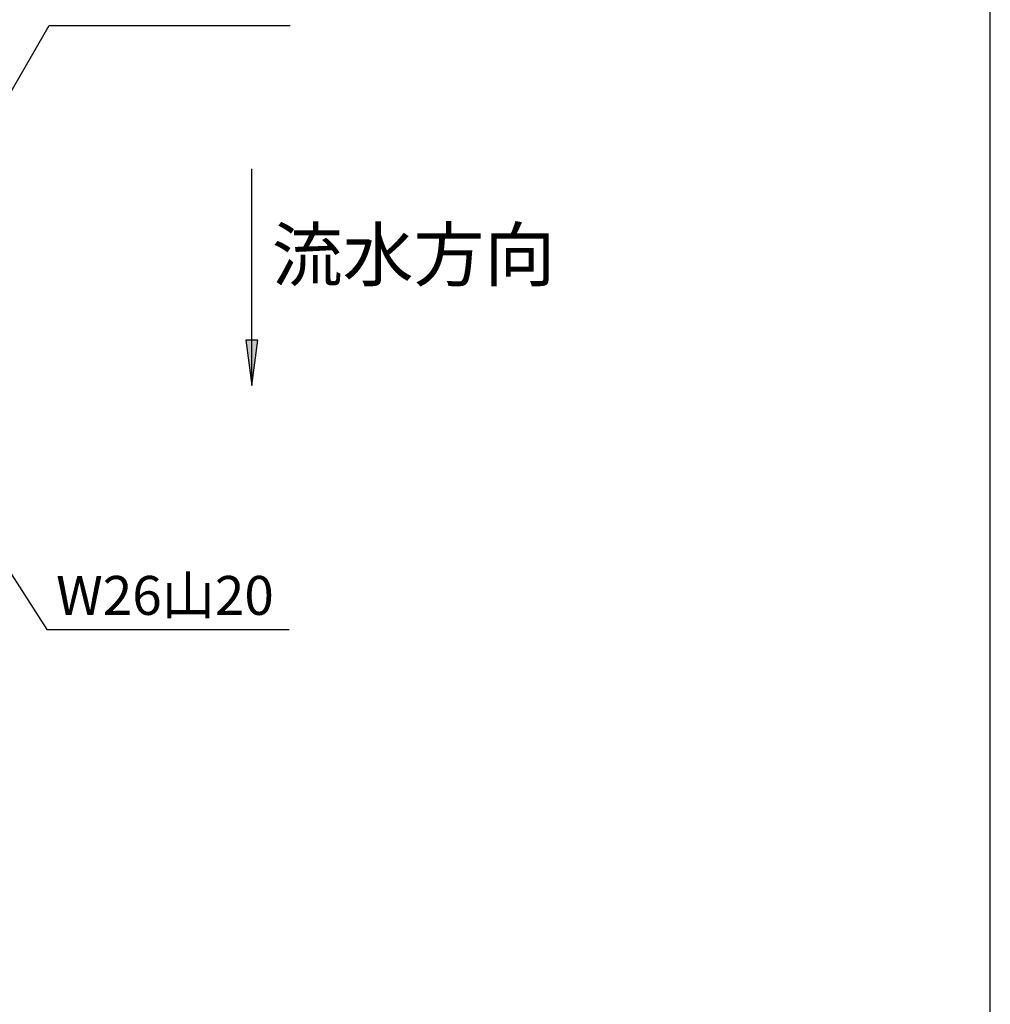
# Model space of a CAD drawing. Units: inches. Extents: x -111 to 109, y -66 to 241.
# Drawn here: x 19 to 94, y 10 to 86 of the extents above; entities that cross this region are included whole.
import ezdxf

# ---------------------------------------------------------------- set-up
doc = ezdxf.new("R2010")
doc.units = ezdxf.units.IN
doc.layers.add('1', color=7, linetype='Continuous')
doc.styles.add('CONVERTER_11', font='txt.shx', dxfattribs={"width": 0.9})
doc.dimstyles.get("Standard").update_dxf_attribs({"dimtxt": 0.18, "dimasz": 0.18, "dimexe": 0.18, "dimexo": 0.0625, "dimgap": 0.09, "dimtad": 0, "dimtih": 1, "dimtoh": 1, "dimdec": 4, "dimzin": 0, "dimdsep": 46, "dimtxsty": 'Standard', "dimcen": 0.09, "dimadec": 0, "dimazin": 0, "dimtfac": 1, "dimtdec": 4, "dimtofl": 0, "dimtmove": 0, "dimatfit": 3, "dimfxl": 1, "dimtolj": 1, "dimtzin": 0, "dimarcsym": 0})

# ---------------------------------------------------------------- blocks, each defined once
blk = doc.blocks.new('開示A4', base_point=(-106.121, -60.745))
at = {"layer": '1', "color": 7, "linetype": 'Continuous'}
blk.add_line((93.879, -50.745), (93.879, 87.755), dxfattribs=at)
blk = doc.blocks.new('開示A4枠', base_point=(-106.121, -60.745))
at = {"layer": '1'}
blk.add_blockref('開示A4', (-106.121, -60.745), dxfattribs=at)

msp = doc.modelspace()

# ---------------------------------------------------------------- hatches: boundary and pattern name
at = {"linetype": 'Continuous'}
msp.add_hatch(color=2, dxfattribs=at).paths.add_polyline_path([(37.461, 61.308), (36.539, 61.308), (37, 57.808)])

# ---------------------------------------------------------------- linework, layer by layer
at = {"color": 2, "linetype": 'Continuous'}
for p, q in [((37.461, 61.308), (36.539, 61.308)), ((36.539, 61.308), (37, 57.808)), ((37, 57.808), (37.461, 61.308))]:
    msp.add_line(p, q, dxfattribs=at)

# ---------------------------------------------------------------- block references
msp.add_blockref('開示A4枠', (-106.121, -60.745))

# ---------------------------------------------------------------- texts
at = {"color": 7, "insert": (49.446, 67.376), "char_height": 4, "attachment_point": 5, "style": 'CONVERTER_11'}
msp.add_mtext('流水方向', dxfattribs=at)
at = {"layer": '1', "color": 7, "insert": (30.301, 41.254), "char_height": 3, "attachment_point": 5, "style": 'CONVERTER_11'}
msp.add_mtext('W26山20', dxfattribs=at)

# ---------------------------------------------------------------- leaders
at = {"color": 2, "linetype": 'Continuous', "has_arrowhead": 0}
msp.add_leader([(37, 57.808), (37, 74.525)], dimstyle='Standard', dxfattribs=at)
at = {"layer": '1', "color": 2, "linetype": 'Continuous', "has_arrowhead": 0}
for points in [[(14.705, 74.004), (21.378, 85.562), (39.95, 85.562)], [(14.705, 49.126), (21.205, 39.004), (39.88, 39.004)]]:
    msp.add_leader(points, dimstyle='Standard', dxfattribs=at)

doc.saveas('drawing.dxf')
